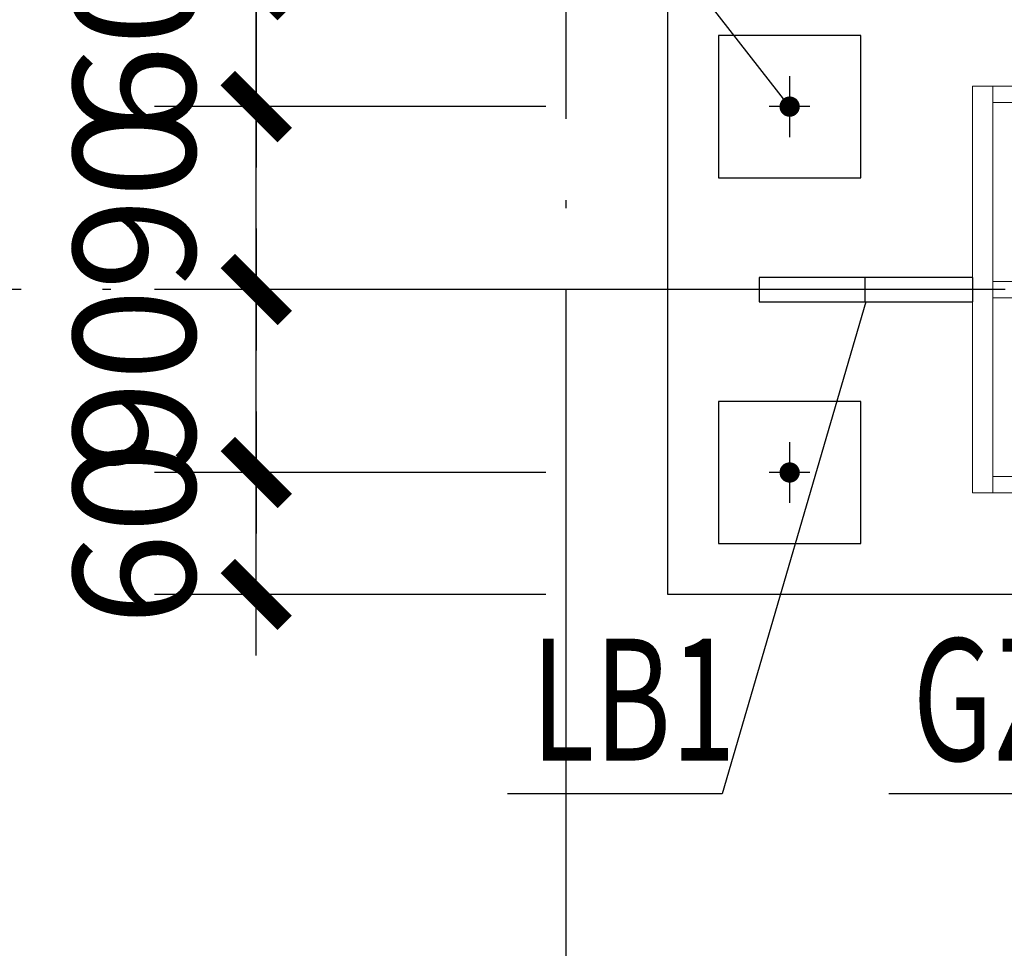
# Model space of a CAD drawing. Extents: x -1223809 to -273778, y -882326 to -116452.
# Drawn here: x -700671 to -698249, y -316894 to -314610 of the extents above; entities that cross this region are included whole.
import ezdxf

# ---------------------------------------------------------------- set-up
doc = ezdxf.new("R2010")
doc.units = 0
doc.header["$LTSCALE"] = 1000
doc.header["$MEASUREMENT"] = 0
doc.linetypes.add('DOTE', pattern=[2.42, 2, -0.2, 0.02, -0.2])
doc.layers.get('0').update_dxf_attribs({"linetype": 'CONTINUOUS'})
doc.layers.get('Defpoints').update_dxf_attribs({"color": 1, "linetype": 'CONTINUOUS'})
for name, color, linetype in [('AX', 1, 'DOTE'), ('GL', 2, 'CONTINUOUS'), ('字符标注', 253, 'CONTINUOUS'), ('柱_零件_实线', 3, 'CONTINUOUS'), ('螺栓组-普通_实线', 1, 'CONTINUOUS')]:
    doc.layers.add(name, color=color, linetype=linetype)
doc.layers.add('柱_主零件_实线', color=51, linetype='CONTINUOUS', lineweight=18)
doc.styles.add('DIM_FONT_T3', font='天和字符.shx', dxfattribs={"width": 0.65, "bigfont": '天和汉字.shx'})
doc.styles.get("Standard").update_dxf_attribs({"font": '天和字符', "bigfont": '天和汉字'})
doc.dimstyles.new('DIMN20$TCH&&20', dxfattribs={"dimtxt": 60, "dimasz": 0.2, "dimexe": 50, "dimexo": 60, "dimgap": 30, "dimtad": 1, "dimdec": 0, "dimdsep": 46, "dimtxsty": 'DIM_FONT_T3', "dimblk": '_DIMX', "dimblk1": '_DIMX', "dimblk2": '_DIMX', "dimcen": 2.5, "dimclrt": 7, "dimadec": 0, "dimazin": 0, "dimtfac": 1, "dimtdec": 0, "dimtix": 1, "dimtmove": 2, "dimatfit": 3, "dimldrblk": '_DIMX', "dimfxl": 0, "dimtolj": 1, "dimtzin": 0, "dimarcsym": 0})

# ---------------------------------------------------------------- blocks, each defined once
blk = doc.blocks.new('_DIMX')
blk.add_line((-150, 0), (150, 0))
at = {"const_width": 50}
blk.add_lwpolyline([(-70, -70), (70, 70)], dxfattribs=at)
blk = doc.blocks.new('*D620')
at = {"layer": 'Defpoints', "color": 0, "linetype": 'ByBlock', "transparency": 16777216}
for p in [(-152.39, 41), (50, 41), (50, -19)]:
    blk.add_point(p, dxfattribs=at)
at = {"layer": 'GL', "color": 0, "linetype": 'ByBlock', "lineweight": -2, "transparency": 16777216}
for p, q in [((-10, 41), (-202.39, 41)), ((-152.39, 41.2), (-152.39, 41.4)), ((-152.39, -19), (-152.39, 41)), ((-10, -19), (-202.39, -19)), ((-152.39, -19.2), (-152.39, -19.4))]:
    blk.add_line(p, q, dxfattribs=at)
at = {"layer": 'GL', "color": 0, "linetype": 'ByBlock', "lineweight": -2, "transparency": 16777216, "xscale": 0.2, "yscale": 0.2, "zscale": 0.2}
for p, rotation in [((-152.39, 41), 270), ((-152.39, -19), 90)]:
    blk.add_blockref('_DIMX', p, dxfattribs=dict(at, rotation=rotation))
at = {"layer": 'GL', "color": 7, "linetype": 'ByBlock', "transparency": 16777216, "insert": (-212.39, 11), "char_height": 60, "attachment_point": 5, "rotation": 90, "style": 'DIM_FONT_T3'}
blk.add_mtext('\\A1;60', dxfattribs=at)
blk = doc.blocks.new('*D621')
at = {"layer": 'Defpoints', "color": 0, "linetype": 'ByBlock', "transparency": 16777216}
for p in [(-152.39, 131), (50, 131), (50, 41)]:
    blk.add_point(p, dxfattribs=at)
at = {"layer": 'GL', "color": 0, "linetype": 'ByBlock', "lineweight": -2, "transparency": 16777216}
for p, q in [((-10, 131), (-202.39, 131)), ((-152.39, 131.2), (-152.39, 131.4)), ((-152.39, 41), (-152.39, 131)), ((-10, 41), (-202.39, 41)), ((-152.39, 40.8), (-152.39, 40.6))]:
    blk.add_line(p, q, dxfattribs=at)
at = {"layer": 'GL', "color": 0, "linetype": 'ByBlock', "lineweight": -2, "transparency": 16777216, "xscale": 0.2, "yscale": 0.2, "zscale": 0.2}
for p, rotation in [((-152.39, 131), 270), ((-152.39, 41), 90)]:
    blk.add_blockref('_DIMX', p, dxfattribs=dict(at, rotation=rotation))
at = {"layer": 'GL', "color": 7, "linetype": 'ByBlock', "transparency": 16777216, "insert": (-212.39, 86), "char_height": 60, "attachment_point": 5, "rotation": 90, "style": 'DIM_FONT_T3'}
blk.add_mtext('\\A1;90', dxfattribs=at)
blk = doc.blocks.new('*D622')
at = {"layer": 'Defpoints', "color": 0, "linetype": 'ByBlock', "transparency": 16777216}
for p in [(-152.39, 221), (50, 221), (50, 131)]:
    blk.add_point(p, dxfattribs=at)
at = {"layer": 'GL', "color": 0, "linetype": 'ByBlock', "lineweight": -2, "transparency": 16777216}
for p, q in [((-10, 221), (-202.39, 221)), ((-152.39, 221.2), (-152.39, 221.4)), ((-152.39, 131), (-152.39, 221)), ((-10, 131), (-202.39, 131)), ((-152.39, 130.8), (-152.39, 130.6))]:
    blk.add_line(p, q, dxfattribs=at)
at = {"layer": 'GL', "color": 0, "linetype": 'ByBlock', "lineweight": -2, "transparency": 16777216, "xscale": 0.2, "yscale": 0.2, "zscale": 0.2}
for p, rotation in [((-152.39, 221), 270), ((-152.39, 131), 90)]:
    blk.add_blockref('_DIMX', p, dxfattribs=dict(at, rotation=rotation))
at = {"layer": 'GL', "color": 7, "linetype": 'ByBlock', "transparency": 16777216, "insert": (-212.39, 176), "char_height": 60, "attachment_point": 5, "rotation": 90, "style": 'DIM_FONT_T3'}
blk.add_mtext('\\A1;90', dxfattribs=at)
blk = doc.blocks.new('*D623')
at = {"layer": 'Defpoints', "color": 0, "linetype": 'ByBlock', "transparency": 16777216}
for p in [(-152.39, 281), (50, 281), (50, 221)]:
    blk.add_point(p, dxfattribs=at)
at = {"layer": 'GL', "color": 0, "linetype": 'ByBlock', "lineweight": -2, "transparency": 16777216}
for p, q in [((-10, 281), (-202.39, 281)), ((-152.39, 281.2), (-152.39, 281.4)), ((-152.39, 221), (-152.39, 281)), ((-10, 221), (-202.39, 221)), ((-152.39, 220.8), (-152.39, 220.6))]:
    blk.add_line(p, q, dxfattribs=at)
at = {"layer": 'GL', "color": 0, "linetype": 'ByBlock', "lineweight": -2, "transparency": 16777216, "xscale": 0.2, "yscale": 0.2, "zscale": 0.2}
for p, rotation in [((-152.39, 281), 270), ((-152.39, 221), 90)]:
    blk.add_blockref('_DIMX', p, dxfattribs=dict(at, rotation=rotation))
at = {"layer": 'GL', "color": 7, "linetype": 'ByBlock', "transparency": 16777216, "insert": (-212.39, 251), "char_height": 60, "attachment_point": 5, "rotation": 90, "style": 'DIM_FONT_T3'}
blk.add_mtext('\\A1;60', dxfattribs=at)
blk = doc.blocks.new('*D628')
at = {"layer": 'Defpoints', "color": 0, "linetype": 'ByBlock', "transparency": 16777216}
for p in [(-152.39, 41), (50, 41), (50, -19)]:
    blk.add_point(p, dxfattribs=at)
at = {"layer": 'GL', "color": 0, "linetype": 'ByBlock', "lineweight": -2, "transparency": 16777216}
for p, q in [((-10, 41), (-202.39, 41)), ((-152.39, 41.2), (-152.39, 41.4)), ((-152.39, -19), (-152.39, 41)), ((-10, -19), (-202.39, -19)), ((-152.39, -19.2), (-152.39, -19.4))]:
    blk.add_line(p, q, dxfattribs=at)
at = {"layer": 'GL', "color": 0, "linetype": 'ByBlock', "lineweight": -2, "transparency": 16777216, "xscale": 0.2, "yscale": 0.2, "zscale": 0.2}
for p, rotation in [((-152.39, 41), 270), ((-152.39, -19), 90)]:
    blk.add_blockref('_DIMX', p, dxfattribs=dict(at, rotation=rotation))
at = {"layer": 'GL', "color": 7, "linetype": 'ByBlock', "transparency": 16777216, "insert": (-212.39, 11), "char_height": 60, "attachment_point": 5, "rotation": 90, "style": 'DIM_FONT_T3'}
blk.add_mtext('\\A1;60', dxfattribs=at)
blk = doc.blocks.new('*D629')
at = {"layer": 'Defpoints', "color": 0, "linetype": 'ByBlock', "transparency": 16777216}
for p in [(-152.39, 131), (50, 131), (50, 41)]:
    blk.add_point(p, dxfattribs=at)
at = {"layer": 'GL', "color": 0, "linetype": 'ByBlock', "lineweight": -2, "transparency": 16777216}
for p, q in [((-10, 131), (-202.39, 131)), ((-152.39, 131.2), (-152.39, 131.4)), ((-152.39, 41), (-152.39, 131)), ((-10, 41), (-202.39, 41)), ((-152.39, 40.8), (-152.39, 40.6))]:
    blk.add_line(p, q, dxfattribs=at)
at = {"layer": 'GL', "color": 0, "linetype": 'ByBlock', "lineweight": -2, "transparency": 16777216, "xscale": 0.2, "yscale": 0.2, "zscale": 0.2}
for p, rotation in [((-152.39, 131), 270), ((-152.39, 41), 90)]:
    blk.add_blockref('_DIMX', p, dxfattribs=dict(at, rotation=rotation))
at = {"layer": 'GL', "color": 7, "linetype": 'ByBlock', "transparency": 16777216, "insert": (-212.39, 86), "char_height": 60, "attachment_point": 5, "rotation": 90, "style": 'DIM_FONT_T3'}
blk.add_mtext('\\A1;90', dxfattribs=at)
blk = doc.blocks.new('*D630')
at = {"layer": 'Defpoints', "color": 0, "linetype": 'ByBlock', "transparency": 16777216}
for p in [(-152.39, 221), (50, 221), (50, 131)]:
    blk.add_point(p, dxfattribs=at)
at = {"layer": 'GL', "color": 0, "linetype": 'ByBlock', "lineweight": -2, "transparency": 16777216}
for p, q in [((-10, 221), (-202.39, 221)), ((-152.39, 221.2), (-152.39, 221.4)), ((-152.39, 131), (-152.39, 221)), ((-10, 131), (-202.39, 131)), ((-152.39, 130.8), (-152.39, 130.6))]:
    blk.add_line(p, q, dxfattribs=at)
at = {"layer": 'GL', "color": 0, "linetype": 'ByBlock', "lineweight": -2, "transparency": 16777216, "xscale": 0.2, "yscale": 0.2, "zscale": 0.2}
for p, rotation in [((-152.39, 221), 270), ((-152.39, 131), 90)]:
    blk.add_blockref('_DIMX', p, dxfattribs=dict(at, rotation=rotation))
at = {"layer": 'GL', "color": 7, "linetype": 'ByBlock', "transparency": 16777216, "insert": (-212.39, 176), "char_height": 60, "attachment_point": 5, "rotation": 90, "style": 'DIM_FONT_T3'}
blk.add_mtext('\\A1;90', dxfattribs=at)
blk = doc.blocks.new('*D631')
at = {"layer": 'Defpoints', "color": 0, "linetype": 'ByBlock', "transparency": 16777216}
for p in [(-152.39, 281), (50, 281), (50, 221)]:
    blk.add_point(p, dxfattribs=at)
at = {"layer": 'GL', "color": 0, "linetype": 'ByBlock', "lineweight": -2, "transparency": 16777216}
for p, q in [((-10, 281), (-202.39, 281)), ((-152.39, 281.2), (-152.39, 281.4)), ((-152.39, 221), (-152.39, 281)), ((-10, 221), (-202.39, 221)), ((-152.39, 220.8), (-152.39, 220.6))]:
    blk.add_line(p, q, dxfattribs=at)
at = {"layer": 'GL', "color": 0, "linetype": 'ByBlock', "lineweight": -2, "transparency": 16777216, "xscale": 0.2, "yscale": 0.2, "zscale": 0.2}
for p, rotation in [((-152.39, 281), 270), ((-152.39, 221), 90)]:
    blk.add_blockref('_DIMX', p, dxfattribs=dict(at, rotation=rotation))
at = {"layer": 'GL', "color": 7, "linetype": 'ByBlock', "transparency": 16777216, "insert": (-212.39, 251), "char_height": 60, "attachment_point": 5, "rotation": 90, "style": 'DIM_FONT_T3'}
blk.add_mtext('\\A1;60', dxfattribs=at)
blk = doc.blocks.new('*D636')
at = {"layer": 'Defpoints', "color": 0, "linetype": 'ByBlock', "transparency": 16777216}
for p in [(-152.39, 41), (50, 41), (50, -19)]:
    blk.add_point(p, dxfattribs=at)
at = {"layer": 'GL', "color": 0, "linetype": 'ByBlock', "lineweight": -2, "transparency": 16777216}
for p, q in [((-10, 41), (-202.39, 41)), ((-152.39, 41.2), (-152.39, 41.4)), ((-152.39, -19), (-152.39, 41)), ((-10, -19), (-202.39, -19)), ((-152.39, -19.2), (-152.39, -19.4))]:
    blk.add_line(p, q, dxfattribs=at)
at = {"layer": 'GL', "color": 0, "linetype": 'ByBlock', "lineweight": -2, "transparency": 16777216, "xscale": 0.2, "yscale": 0.2, "zscale": 0.2}
for p, rotation in [((-152.39, 41), 270), ((-152.39, -19), 90)]:
    blk.add_blockref('_DIMX', p, dxfattribs=dict(at, rotation=rotation))
at = {"layer": 'GL', "color": 7, "linetype": 'ByBlock', "transparency": 16777216, "insert": (-212.39, 11), "char_height": 60, "attachment_point": 5, "rotation": 90, "style": 'DIM_FONT_T3'}
blk.add_mtext('\\A1;60', dxfattribs=at)
blk = doc.blocks.new('*D637')
at = {"layer": 'Defpoints', "color": 0, "linetype": 'ByBlock', "transparency": 16777216}
for p in [(-152.39, 131), (50, 131), (50, 41)]:
    blk.add_point(p, dxfattribs=at)
at = {"layer": 'GL', "color": 0, "linetype": 'ByBlock', "lineweight": -2, "transparency": 16777216}
for p, q in [((-10, 131), (-202.39, 131)), ((-152.39, 131.2), (-152.39, 131.4)), ((-152.39, 41), (-152.39, 131)), ((-10, 41), (-202.39, 41)), ((-152.39, 40.8), (-152.39, 40.6))]:
    blk.add_line(p, q, dxfattribs=at)
at = {"layer": 'GL', "color": 0, "linetype": 'ByBlock', "lineweight": -2, "transparency": 16777216, "xscale": 0.2, "yscale": 0.2, "zscale": 0.2}
for p, rotation in [((-152.39, 131), 270), ((-152.39, 41), 90)]:
    blk.add_blockref('_DIMX', p, dxfattribs=dict(at, rotation=rotation))
at = {"layer": 'GL', "color": 7, "linetype": 'ByBlock', "transparency": 16777216, "insert": (-212.39, 86), "char_height": 60, "attachment_point": 5, "rotation": 90, "style": 'DIM_FONT_T3'}
blk.add_mtext('\\A1;90', dxfattribs=at)
blk = doc.blocks.new('*D638')
at = {"layer": 'Defpoints', "color": 0, "linetype": 'ByBlock', "transparency": 16777216}
for p in [(-152.39, 221), (50, 221), (50, 131)]:
    blk.add_point(p, dxfattribs=at)
at = {"layer": 'GL', "color": 0, "linetype": 'ByBlock', "lineweight": -2, "transparency": 16777216}
for p, q in [((-10, 221), (-202.39, 221)), ((-152.39, 221.2), (-152.39, 221.4)), ((-152.39, 131), (-152.39, 221)), ((-10, 131), (-202.39, 131)), ((-152.39, 130.8), (-152.39, 130.6))]:
    blk.add_line(p, q, dxfattribs=at)
at = {"layer": 'GL', "color": 0, "linetype": 'ByBlock', "lineweight": -2, "transparency": 16777216, "xscale": 0.2, "yscale": 0.2, "zscale": 0.2}
for p, rotation in [((-152.39, 221), 270), ((-152.39, 131), 90)]:
    blk.add_blockref('_DIMX', p, dxfattribs=dict(at, rotation=rotation))
at = {"layer": 'GL', "color": 7, "linetype": 'ByBlock', "transparency": 16777216, "insert": (-212.39, 176), "char_height": 60, "attachment_point": 5, "rotation": 90, "style": 'DIM_FONT_T3'}
blk.add_mtext('\\A1;90', dxfattribs=at)
blk = doc.blocks.new('*D639')
at = {"layer": 'Defpoints', "color": 0, "linetype": 'ByBlock', "transparency": 16777216}
for p in [(-152.39, 281), (50, 281), (50, 221)]:
    blk.add_point(p, dxfattribs=at)
at = {"layer": 'GL', "color": 0, "linetype": 'ByBlock', "lineweight": -2, "transparency": 16777216}
for p, q in [((-10, 281), (-202.39, 281)), ((-152.39, 281.2), (-152.39, 281.4)), ((-152.39, 221), (-152.39, 281)), ((-10, 221), (-202.39, 221)), ((-152.39, 220.8), (-152.39, 220.6))]:
    blk.add_line(p, q, dxfattribs=at)
at = {"layer": 'GL', "color": 0, "linetype": 'ByBlock', "lineweight": -2, "transparency": 16777216, "xscale": 0.2, "yscale": 0.2, "zscale": 0.2}
for p, rotation in [((-152.39, 281), 270), ((-152.39, 221), 90)]:
    blk.add_blockref('_DIMX', p, dxfattribs=dict(at, rotation=rotation))
at = {"layer": 'GL', "color": 7, "linetype": 'ByBlock', "transparency": 16777216, "insert": (-212.39, 251), "char_height": 60, "attachment_point": 5, "rotation": 90, "style": 'DIM_FONT_T3'}
blk.add_mtext('\\A1;60', dxfattribs=at)
blk = doc.blocks.new('*D644')
at = {"layer": 'Defpoints', "color": 0, "linetype": 'ByBlock', "transparency": 16777216}
for p in [(-152.39, 41), (50, 41), (50, -19)]:
    blk.add_point(p, dxfattribs=at)
at = {"layer": 'GL', "color": 0, "linetype": 'ByBlock', "lineweight": -2, "transparency": 16777216}
for p, q in [((-10, 41), (-202.39, 41)), ((-152.39, 41.2), (-152.39, 41.4)), ((-152.39, -19), (-152.39, 41)), ((-10, -19), (-202.39, -19)), ((-152.39, -19.2), (-152.39, -19.4))]:
    blk.add_line(p, q, dxfattribs=at)
at = {"layer": 'GL', "color": 0, "linetype": 'ByBlock', "lineweight": -2, "transparency": 16777216, "xscale": 0.2, "yscale": 0.2, "zscale": 0.2}
for p, rotation in [((-152.39, 41), 270), ((-152.39, -19), 90)]:
    blk.add_blockref('_DIMX', p, dxfattribs=dict(at, rotation=rotation))
at = {"layer": 'GL', "color": 7, "linetype": 'ByBlock', "transparency": 16777216, "insert": (-212.39, 11), "char_height": 60, "attachment_point": 5, "rotation": 90, "style": 'DIM_FONT_T3'}
blk.add_mtext('\\A1;60', dxfattribs=at)
blk = doc.blocks.new('*D645')
at = {"layer": 'Defpoints', "color": 0, "linetype": 'ByBlock', "transparency": 16777216}
for p in [(-152.39, 131), (50, 131), (50, 41)]:
    blk.add_point(p, dxfattribs=at)
at = {"layer": 'GL', "color": 0, "linetype": 'ByBlock', "lineweight": -2, "transparency": 16777216}
for p, q in [((-10, 131), (-202.39, 131)), ((-152.39, 131.2), (-152.39, 131.4)), ((-152.39, 41), (-152.39, 131)), ((-10, 41), (-202.39, 41)), ((-152.39, 40.8), (-152.39, 40.6))]:
    blk.add_line(p, q, dxfattribs=at)
at = {"layer": 'GL', "color": 0, "linetype": 'ByBlock', "lineweight": -2, "transparency": 16777216, "xscale": 0.2, "yscale": 0.2, "zscale": 0.2}
for p, rotation in [((-152.39, 131), 270), ((-152.39, 41), 90)]:
    blk.add_blockref('_DIMX', p, dxfattribs=dict(at, rotation=rotation))
at = {"layer": 'GL', "color": 7, "linetype": 'ByBlock', "transparency": 16777216, "insert": (-212.39, 86), "char_height": 60, "attachment_point": 5, "rotation": 90, "style": 'DIM_FONT_T3'}
blk.add_mtext('\\A1;90', dxfattribs=at)
blk = doc.blocks.new('*D646')
at = {"layer": 'Defpoints', "color": 0, "linetype": 'ByBlock', "transparency": 16777216}
for p in [(-152.39, 221), (50, 221), (50, 131)]:
    blk.add_point(p, dxfattribs=at)
at = {"layer": 'GL', "color": 0, "linetype": 'ByBlock', "lineweight": -2, "transparency": 16777216}
for p, q in [((-10, 221), (-202.39, 221)), ((-152.39, 221.2), (-152.39, 221.4)), ((-152.39, 131), (-152.39, 221)), ((-10, 131), (-202.39, 131)), ((-152.39, 130.8), (-152.39, 130.6))]:
    blk.add_line(p, q, dxfattribs=at)
at = {"layer": 'GL', "color": 0, "linetype": 'ByBlock', "lineweight": -2, "transparency": 16777216, "xscale": 0.2, "yscale": 0.2, "zscale": 0.2}
for p, rotation in [((-152.39, 221), 270), ((-152.39, 131), 90)]:
    blk.add_blockref('_DIMX', p, dxfattribs=dict(at, rotation=rotation))
at = {"layer": 'GL', "color": 7, "linetype": 'ByBlock', "transparency": 16777216, "insert": (-212.39, 176), "char_height": 60, "attachment_point": 5, "rotation": 90, "style": 'DIM_FONT_T3'}
blk.add_mtext('\\A1;90', dxfattribs=at)
blk = doc.blocks.new('*D647')
at = {"layer": 'Defpoints', "color": 0, "linetype": 'ByBlock', "transparency": 16777216}
for p in [(-152.39, 281), (50, 281), (50, 221)]:
    blk.add_point(p, dxfattribs=at)
at = {"layer": 'GL', "color": 0, "linetype": 'ByBlock', "lineweight": -2, "transparency": 16777216}
for p, q in [((-10, 281), (-202.39, 281)), ((-152.39, 281.2), (-152.39, 281.4)), ((-152.39, 221), (-152.39, 281)), ((-10, 221), (-202.39, 221)), ((-152.39, 220.8), (-152.39, 220.6))]:
    blk.add_line(p, q, dxfattribs=at)
at = {"layer": 'GL', "color": 0, "linetype": 'ByBlock', "lineweight": -2, "transparency": 16777216, "xscale": 0.2, "yscale": 0.2, "zscale": 0.2}
for p, rotation in [((-152.39, 281), 270), ((-152.39, 221), 90)]:
    blk.add_blockref('_DIMX', p, dxfattribs=dict(at, rotation=rotation))
at = {"layer": 'GL', "color": 7, "linetype": 'ByBlock', "transparency": 16777216, "insert": (-212.39, 251), "char_height": 60, "attachment_point": 5, "rotation": 90, "style": 'DIM_FONT_T3'}
blk.add_mtext('\\A1;60', dxfattribs=at)
blk = doc.blocks.new('*D652')
at = {"layer": 'Defpoints', "color": 0, "linetype": 'ByBlock', "transparency": 16777216}
for p in [(-152.39, 41), (50, 41), (50, -19)]:
    blk.add_point(p, dxfattribs=at)
at = {"layer": 'GL', "color": 0, "linetype": 'ByBlock', "lineweight": -2, "transparency": 16777216}
for p, q in [((-10, 41), (-202.39, 41)), ((-152.39, 41.2), (-152.39, 41.4)), ((-152.39, -19), (-152.39, 41)), ((-10, -19), (-202.39, -19)), ((-152.39, -19.2), (-152.39, -19.4))]:
    blk.add_line(p, q, dxfattribs=at)
at = {"layer": 'GL', "color": 0, "linetype": 'ByBlock', "lineweight": -2, "transparency": 16777216, "xscale": 0.2, "yscale": 0.2, "zscale": 0.2}
for p, rotation in [((-152.39, 41), 270), ((-152.39, -19), 90)]:
    blk.add_blockref('_DIMX', p, dxfattribs=dict(at, rotation=rotation))
at = {"layer": 'GL', "color": 7, "linetype": 'ByBlock', "transparency": 16777216, "insert": (-212.39, 11), "char_height": 60, "attachment_point": 5, "rotation": 90, "style": 'DIM_FONT_T3'}
blk.add_mtext('\\A1;60', dxfattribs=at)
blk = doc.blocks.new('*D653')
at = {"layer": 'Defpoints', "color": 0, "linetype": 'ByBlock', "transparency": 16777216}
for p in [(-152.39, 131), (50, 131), (50, 41)]:
    blk.add_point(p, dxfattribs=at)
at = {"layer": 'GL', "color": 0, "linetype": 'ByBlock', "lineweight": -2, "transparency": 16777216}
for p, q in [((-10, 131), (-202.39, 131)), ((-152.39, 131.2), (-152.39, 131.4)), ((-152.39, 41), (-152.39, 131)), ((-10, 41), (-202.39, 41)), ((-152.39, 40.8), (-152.39, 40.6))]:
    blk.add_line(p, q, dxfattribs=at)
at = {"layer": 'GL', "color": 0, "linetype": 'ByBlock', "lineweight": -2, "transparency": 16777216, "xscale": 0.2, "yscale": 0.2, "zscale": 0.2}
for p, rotation in [((-152.39, 131), 270), ((-152.39, 41), 90)]:
    blk.add_blockref('_DIMX', p, dxfattribs=dict(at, rotation=rotation))
at = {"layer": 'GL', "color": 7, "linetype": 'ByBlock', "transparency": 16777216, "insert": (-212.39, 86), "char_height": 60, "attachment_point": 5, "rotation": 90, "style": 'DIM_FONT_T3'}
blk.add_mtext('\\A1;90', dxfattribs=at)
blk = doc.blocks.new('*D654')
at = {"layer": 'Defpoints', "color": 0, "linetype": 'ByBlock', "transparency": 16777216}
for p in [(-152.39, 221), (50, 221), (50, 131)]:
    blk.add_point(p, dxfattribs=at)
at = {"layer": 'GL', "color": 0, "linetype": 'ByBlock', "lineweight": -2, "transparency": 16777216}
for p, q in [((-10, 221), (-202.39, 221)), ((-152.39, 221.2), (-152.39, 221.4)), ((-152.39, 131), (-152.39, 221)), ((-10, 131), (-202.39, 131)), ((-152.39, 130.8), (-152.39, 130.6))]:
    blk.add_line(p, q, dxfattribs=at)
at = {"layer": 'GL', "color": 0, "linetype": 'ByBlock', "lineweight": -2, "transparency": 16777216, "xscale": 0.2, "yscale": 0.2, "zscale": 0.2}
for p, rotation in [((-152.39, 221), 270), ((-152.39, 131), 90)]:
    blk.add_blockref('_DIMX', p, dxfattribs=dict(at, rotation=rotation))
at = {"layer": 'GL', "color": 7, "linetype": 'ByBlock', "transparency": 16777216, "insert": (-212.39, 176), "char_height": 60, "attachment_point": 5, "rotation": 90, "style": 'DIM_FONT_T3'}
blk.add_mtext('\\A1;90', dxfattribs=at)
blk = doc.blocks.new('*D655')
at = {"layer": 'Defpoints', "color": 0, "linetype": 'ByBlock', "transparency": 16777216}
for p in [(-152.39, 281), (50, 281), (50, 221)]:
    blk.add_point(p, dxfattribs=at)
at = {"layer": 'GL', "color": 0, "linetype": 'ByBlock', "lineweight": -2, "transparency": 16777216}
for p, q in [((-10, 281), (-202.39, 281)), ((-152.39, 281.2), (-152.39, 281.4)), ((-152.39, 221), (-152.39, 281)), ((-10, 221), (-202.39, 221)), ((-152.39, 220.8), (-152.39, 220.6))]:
    blk.add_line(p, q, dxfattribs=at)
at = {"layer": 'GL', "color": 0, "linetype": 'ByBlock', "lineweight": -2, "transparency": 16777216, "xscale": 0.2, "yscale": 0.2, "zscale": 0.2}
for p, rotation in [((-152.39, 281), 270), ((-152.39, 221), 90)]:
    blk.add_blockref('_DIMX', p, dxfattribs=dict(at, rotation=rotation))
at = {"layer": 'GL', "color": 7, "linetype": 'ByBlock', "transparency": 16777216, "insert": (-212.39, 251), "char_height": 60, "attachment_point": 5, "rotation": 90, "style": 'DIM_FONT_T3'}
blk.add_mtext('\\A1;60', dxfattribs=at)
blk = doc.blocks.new('*D660')
at = {"layer": 'Defpoints', "color": 0, "linetype": 'ByBlock', "transparency": 16777216}
for p in [(-152.39, 41), (50, 41), (50, -19)]:
    blk.add_point(p, dxfattribs=at)
at = {"layer": 'GL', "color": 0, "linetype": 'ByBlock', "lineweight": -2, "transparency": 16777216}
for p, q in [((-10, 41), (-202.39, 41)), ((-152.39, 41.2), (-152.39, 41.4)), ((-152.39, -19), (-152.39, 41)), ((-10, -19), (-202.39, -19)), ((-152.39, -19.2), (-152.39, -19.4))]:
    blk.add_line(p, q, dxfattribs=at)
at = {"layer": 'GL', "color": 0, "linetype": 'ByBlock', "lineweight": -2, "transparency": 16777216, "xscale": 0.2, "yscale": 0.2, "zscale": 0.2}
for p, rotation in [((-152.39, 41), 270), ((-152.39, -19), 90)]:
    blk.add_blockref('_DIMX', p, dxfattribs=dict(at, rotation=rotation))
at = {"layer": 'GL', "color": 7, "linetype": 'ByBlock', "transparency": 16777216, "insert": (-212.39, 11), "char_height": 60, "attachment_point": 5, "rotation": 90, "style": 'DIM_FONT_T3'}
blk.add_mtext('\\A1;60', dxfattribs=at)
blk = doc.blocks.new('*D661')
at = {"layer": 'Defpoints', "color": 0, "linetype": 'ByBlock', "transparency": 16777216}
for p in [(-152.39, 131), (50, 131), (50, 41)]:
    blk.add_point(p, dxfattribs=at)
at = {"layer": 'GL', "color": 0, "linetype": 'ByBlock', "lineweight": -2, "transparency": 16777216}
for p, q in [((-10, 131), (-202.39, 131)), ((-152.39, 131.2), (-152.39, 131.4)), ((-152.39, 41), (-152.39, 131)), ((-10, 41), (-202.39, 41)), ((-152.39, 40.8), (-152.39, 40.6))]:
    blk.add_line(p, q, dxfattribs=at)
at = {"layer": 'GL', "color": 0, "linetype": 'ByBlock', "lineweight": -2, "transparency": 16777216, "xscale": 0.2, "yscale": 0.2, "zscale": 0.2}
for p, rotation in [((-152.39, 131), 270), ((-152.39, 41), 90)]:
    blk.add_blockref('_DIMX', p, dxfattribs=dict(at, rotation=rotation))
at = {"layer": 'GL', "color": 7, "linetype": 'ByBlock', "transparency": 16777216, "insert": (-212.39, 86), "char_height": 60, "attachment_point": 5, "rotation": 90, "style": 'DIM_FONT_T3'}
blk.add_mtext('\\A1;90', dxfattribs=at)
blk = doc.blocks.new('*D662')
at = {"layer": 'Defpoints', "color": 0, "linetype": 'ByBlock', "transparency": 16777216}
for p in [(-152.39, 221), (50, 221), (50, 131)]:
    blk.add_point(p, dxfattribs=at)
at = {"layer": 'GL', "color": 0, "linetype": 'ByBlock', "lineweight": -2, "transparency": 16777216}
for p, q in [((-10, 221), (-202.39, 221)), ((-152.39, 221.2), (-152.39, 221.4)), ((-152.39, 131), (-152.39, 221)), ((-10, 131), (-202.39, 131)), ((-152.39, 130.8), (-152.39, 130.6))]:
    blk.add_line(p, q, dxfattribs=at)
at = {"layer": 'GL', "color": 0, "linetype": 'ByBlock', "lineweight": -2, "transparency": 16777216, "xscale": 0.2, "yscale": 0.2, "zscale": 0.2}
for p, rotation in [((-152.39, 221), 270), ((-152.39, 131), 90)]:
    blk.add_blockref('_DIMX', p, dxfattribs=dict(at, rotation=rotation))
at = {"layer": 'GL', "color": 7, "linetype": 'ByBlock', "transparency": 16777216, "insert": (-212.39, 176), "char_height": 60, "attachment_point": 5, "rotation": 90, "style": 'DIM_FONT_T3'}
blk.add_mtext('\\A1;90', dxfattribs=at)
blk = doc.blocks.new('*D663')
at = {"layer": 'Defpoints', "color": 0, "linetype": 'ByBlock', "transparency": 16777216}
for p in [(-152.39, 281), (50, 281), (50, 221)]:
    blk.add_point(p, dxfattribs=at)
at = {"layer": 'GL', "color": 0, "linetype": 'ByBlock', "lineweight": -2, "transparency": 16777216}
for p, q in [((-10, 281), (-202.39, 281)), ((-152.39, 281.2), (-152.39, 281.4)), ((-152.39, 221), (-152.39, 281)), ((-10, 221), (-202.39, 221)), ((-152.39, 220.8), (-152.39, 220.6))]:
    blk.add_line(p, q, dxfattribs=at)
at = {"layer": 'GL', "color": 0, "linetype": 'ByBlock', "lineweight": -2, "transparency": 16777216, "xscale": 0.2, "yscale": 0.2, "zscale": 0.2}
for p, rotation in [((-152.39, 281), 270), ((-152.39, 221), 90)]:
    blk.add_blockref('_DIMX', p, dxfattribs=dict(at, rotation=rotation))
at = {"layer": 'GL', "color": 7, "linetype": 'ByBlock', "transparency": 16777216, "insert": (-212.39, 251), "char_height": 60, "attachment_point": 5, "rotation": 90, "style": 'DIM_FONT_T3'}
blk.add_mtext('\\A1;60', dxfattribs=at)
blk = doc.blocks.new('*D668')
at = {"layer": 'Defpoints', "color": 0, "linetype": 'ByBlock', "transparency": 16777216}
for p in [(-152.39, 41), (50, 41), (50, -19)]:
    blk.add_point(p, dxfattribs=at)
at = {"layer": 'GL', "color": 0, "linetype": 'ByBlock', "lineweight": -2, "transparency": 16777216}
for p, q in [((-10, 41), (-202.39, 41)), ((-152.39, 41.2), (-152.39, 41.4)), ((-152.39, -19), (-152.39, 41)), ((-10, -19), (-202.39, -19)), ((-152.39, -19.2), (-152.39, -19.4))]:
    blk.add_line(p, q, dxfattribs=at)
at = {"layer": 'GL', "color": 0, "linetype": 'ByBlock', "lineweight": -2, "transparency": 16777216, "xscale": 0.2, "yscale": 0.2, "zscale": 0.2}
for p, rotation in [((-152.39, 41), 270), ((-152.39, -19), 90)]:
    blk.add_blockref('_DIMX', p, dxfattribs=dict(at, rotation=rotation))
at = {"layer": 'GL', "color": 7, "linetype": 'ByBlock', "transparency": 16777216, "insert": (-212.39, 11), "char_height": 60, "attachment_point": 5, "rotation": 90, "style": 'DIM_FONT_T3'}
blk.add_mtext('\\A1;60', dxfattribs=at)
blk = doc.blocks.new('*D669')
at = {"layer": 'Defpoints', "color": 0, "linetype": 'ByBlock', "transparency": 16777216}
for p in [(-152.39, 131), (50, 131), (50, 41)]:
    blk.add_point(p, dxfattribs=at)
at = {"layer": 'GL', "color": 0, "linetype": 'ByBlock', "lineweight": -2, "transparency": 16777216}
for p, q in [((-10, 131), (-202.39, 131)), ((-152.39, 131.2), (-152.39, 131.4)), ((-152.39, 41), (-152.39, 131)), ((-10, 41), (-202.39, 41)), ((-152.39, 40.8), (-152.39, 40.6))]:
    blk.add_line(p, q, dxfattribs=at)
at = {"layer": 'GL', "color": 0, "linetype": 'ByBlock', "lineweight": -2, "transparency": 16777216, "xscale": 0.2, "yscale": 0.2, "zscale": 0.2}
for p, rotation in [((-152.39, 131), 270), ((-152.39, 41), 90)]:
    blk.add_blockref('_DIMX', p, dxfattribs=dict(at, rotation=rotation))
at = {"layer": 'GL', "color": 7, "linetype": 'ByBlock', "transparency": 16777216, "insert": (-212.39, 86), "char_height": 60, "attachment_point": 5, "rotation": 90, "style": 'DIM_FONT_T3'}
blk.add_mtext('\\A1;90', dxfattribs=at)
blk = doc.blocks.new('*D670')
at = {"layer": 'Defpoints', "color": 0, "linetype": 'ByBlock', "transparency": 16777216}
for p in [(-152.39, 221), (50, 221), (50, 131)]:
    blk.add_point(p, dxfattribs=at)
at = {"layer": 'GL', "color": 0, "linetype": 'ByBlock', "lineweight": -2, "transparency": 16777216}
for p, q in [((-10, 221), (-202.39, 221)), ((-152.39, 221.2), (-152.39, 221.4)), ((-152.39, 131), (-152.39, 221)), ((-10, 131), (-202.39, 131)), ((-152.39, 130.8), (-152.39, 130.6))]:
    blk.add_line(p, q, dxfattribs=at)
at = {"layer": 'GL', "color": 0, "linetype": 'ByBlock', "lineweight": -2, "transparency": 16777216, "xscale": 0.2, "yscale": 0.2, "zscale": 0.2}
for p, rotation in [((-152.39, 221), 270), ((-152.39, 131), 90)]:
    blk.add_blockref('_DIMX', p, dxfattribs=dict(at, rotation=rotation))
at = {"layer": 'GL', "color": 7, "linetype": 'ByBlock', "transparency": 16777216, "insert": (-212.39, 176), "char_height": 60, "attachment_point": 5, "rotation": 90, "style": 'DIM_FONT_T3'}
blk.add_mtext('\\A1;90', dxfattribs=at)
blk = doc.blocks.new('*D671')
at = {"layer": 'Defpoints', "color": 0, "linetype": 'ByBlock', "transparency": 16777216}
for p in [(-152.39, 281), (50, 281), (50, 221)]:
    blk.add_point(p, dxfattribs=at)
at = {"layer": 'GL', "color": 0, "linetype": 'ByBlock', "lineweight": -2, "transparency": 16777216}
for p, q in [((-10, 281), (-202.39, 281)), ((-152.39, 281.2), (-152.39, 281.4)), ((-152.39, 221), (-152.39, 281)), ((-10, 221), (-202.39, 221)), ((-152.39, 220.8), (-152.39, 220.6))]:
    blk.add_line(p, q, dxfattribs=at)
at = {"layer": 'GL', "color": 0, "linetype": 'ByBlock', "lineweight": -2, "transparency": 16777216, "xscale": 0.2, "yscale": 0.2, "zscale": 0.2}
for p, rotation in [((-152.39, 281), 270), ((-152.39, 221), 90)]:
    blk.add_blockref('_DIMX', p, dxfattribs=dict(at, rotation=rotation))
at = {"layer": 'GL', "color": 7, "linetype": 'ByBlock', "transparency": 16777216, "insert": (-212.39, 251), "char_height": 60, "attachment_point": 5, "rotation": 90, "style": 'DIM_FONT_T3'}
blk.add_mtext('\\A1;60', dxfattribs=at)
blk = doc.blocks.new('*D676')
at = {"layer": 'Defpoints', "color": 0, "linetype": 'ByBlock', "transparency": 16777216}
for p in [(-152.39, 41), (50, 41), (50, -19)]:
    blk.add_point(p, dxfattribs=at)
at = {"layer": 'GL', "color": 0, "linetype": 'ByBlock', "lineweight": -2, "transparency": 16777216}
for p, q in [((-10, 41), (-202.39, 41)), ((-152.39, 41.2), (-152.39, 41.4)), ((-152.39, -19), (-152.39, 41)), ((-10, -19), (-202.39, -19)), ((-152.39, -19.2), (-152.39, -19.4))]:
    blk.add_line(p, q, dxfattribs=at)
at = {"layer": 'GL', "color": 0, "linetype": 'ByBlock', "lineweight": -2, "transparency": 16777216, "xscale": 0.2, "yscale": 0.2, "zscale": 0.2}
for p, rotation in [((-152.39, 41), 270), ((-152.39, -19), 90)]:
    blk.add_blockref('_DIMX', p, dxfattribs=dict(at, rotation=rotation))
at = {"layer": 'GL', "color": 7, "linetype": 'ByBlock', "transparency": 16777216, "insert": (-212.39, 11), "char_height": 60, "attachment_point": 5, "rotation": 90, "style": 'DIM_FONT_T3'}
blk.add_mtext('\\A1;60', dxfattribs=at)
blk = doc.blocks.new('*D677')
at = {"layer": 'Defpoints', "color": 0, "linetype": 'ByBlock', "transparency": 16777216}
for p in [(-152.39, 131), (50, 131), (50, 41)]:
    blk.add_point(p, dxfattribs=at)
at = {"layer": 'GL', "color": 0, "linetype": 'ByBlock', "lineweight": -2, "transparency": 16777216}
for p, q in [((-10, 131), (-202.39, 131)), ((-152.39, 131.2), (-152.39, 131.4)), ((-152.39, 41), (-152.39, 131)), ((-10, 41), (-202.39, 41)), ((-152.39, 40.8), (-152.39, 40.6))]:
    blk.add_line(p, q, dxfattribs=at)
at = {"layer": 'GL', "color": 0, "linetype": 'ByBlock', "lineweight": -2, "transparency": 16777216, "xscale": 0.2, "yscale": 0.2, "zscale": 0.2}
for p, rotation in [((-152.39, 131), 270), ((-152.39, 41), 90)]:
    blk.add_blockref('_DIMX', p, dxfattribs=dict(at, rotation=rotation))
at = {"layer": 'GL', "color": 7, "linetype": 'ByBlock', "transparency": 16777216, "insert": (-212.39, 86), "char_height": 60, "attachment_point": 5, "rotation": 90, "style": 'DIM_FONT_T3'}
blk.add_mtext('\\A1;90', dxfattribs=at)
blk = doc.blocks.new('*D678')
at = {"layer": 'Defpoints', "color": 0, "linetype": 'ByBlock', "transparency": 16777216}
for p in [(-152.39, 221), (50, 221), (50, 131)]:
    blk.add_point(p, dxfattribs=at)
at = {"layer": 'GL', "color": 0, "linetype": 'ByBlock', "lineweight": -2, "transparency": 16777216}
for p, q in [((-10, 221), (-202.39, 221)), ((-152.39, 221.2), (-152.39, 221.4)), ((-152.39, 131), (-152.39, 221)), ((-10, 131), (-202.39, 131)), ((-152.39, 130.8), (-152.39, 130.6))]:
    blk.add_line(p, q, dxfattribs=at)
at = {"layer": 'GL', "color": 0, "linetype": 'ByBlock', "lineweight": -2, "transparency": 16777216, "xscale": 0.2, "yscale": 0.2, "zscale": 0.2}
for p, rotation in [((-152.39, 221), 270), ((-152.39, 131), 90)]:
    blk.add_blockref('_DIMX', p, dxfattribs=dict(at, rotation=rotation))
at = {"layer": 'GL', "color": 7, "linetype": 'ByBlock', "transparency": 16777216, "insert": (-212.39, 176), "char_height": 60, "attachment_point": 5, "rotation": 90, "style": 'DIM_FONT_T3'}
blk.add_mtext('\\A1;90', dxfattribs=at)
blk = doc.blocks.new('*D679')
at = {"layer": 'Defpoints', "color": 0, "linetype": 'ByBlock', "transparency": 16777216}
for p in [(-152.39, 281), (50, 281), (50, 221)]:
    blk.add_point(p, dxfattribs=at)
at = {"layer": 'GL', "color": 0, "linetype": 'ByBlock', "lineweight": -2, "transparency": 16777216}
for p, q in [((-10, 281), (-202.39, 281)), ((-152.39, 281.2), (-152.39, 281.4)), ((-152.39, 221), (-152.39, 281)), ((-10, 221), (-202.39, 221)), ((-152.39, 220.8), (-152.39, 220.6))]:
    blk.add_line(p, q, dxfattribs=at)
at = {"layer": 'GL', "color": 0, "linetype": 'ByBlock', "lineweight": -2, "transparency": 16777216, "xscale": 0.2, "yscale": 0.2, "zscale": 0.2}
for p, rotation in [((-152.39, 281), 270), ((-152.39, 221), 90)]:
    blk.add_blockref('_DIMX', p, dxfattribs=dict(at, rotation=rotation))
at = {"layer": 'GL', "color": 7, "linetype": 'ByBlock', "transparency": 16777216, "insert": (-212.39, 251), "char_height": 60, "attachment_point": 5, "rotation": 90, "style": 'DIM_FONT_T3'}
blk.add_mtext('\\A1;60', dxfattribs=at)
blk = doc.blocks.new('*D1934')
at = {"layer": 'Defpoints', "color": 0, "linetype": 'ByBlock', "transparency": 16777216}
for p in [(-152.39, 41), (50, 41), (50, -19)]:
    blk.add_point(p, dxfattribs=at)
at = {"layer": 'GL', "color": 0, "linetype": 'ByBlock', "lineweight": -2, "transparency": 16777216}
for p, q in [((-10, 41), (-202.39, 41)), ((-152.39, 41.2), (-152.39, 41.4)), ((-152.39, -19), (-152.39, 41)), ((-10, -19), (-202.39, -19)), ((-152.39, -19.2), (-152.39, -19.4))]:
    blk.add_line(p, q, dxfattribs=at)
at = {"layer": 'GL', "color": 0, "linetype": 'ByBlock', "lineweight": -2, "transparency": 16777216, "xscale": 0.2, "yscale": 0.2, "zscale": 0.2}
for p, rotation in [((-152.39, 41), 270), ((-152.39, -19), 90)]:
    blk.add_blockref('_DIMX', p, dxfattribs=dict(at, rotation=rotation))
at = {"layer": 'GL', "color": 7, "linetype": 'ByBlock', "transparency": 16777216, "insert": (-212.39, 11), "char_height": 60, "attachment_point": 5, "rotation": 90, "style": 'DIM_FONT_T3'}
blk.add_mtext('\\A1;60', dxfattribs=at)
blk = doc.blocks.new('*D1935')
at = {"layer": 'Defpoints', "color": 0, "linetype": 'ByBlock', "transparency": 16777216}
for p in [(-152.39, 131), (50, 131), (50, 41)]:
    blk.add_point(p, dxfattribs=at)
at = {"layer": 'GL', "color": 0, "linetype": 'ByBlock', "lineweight": -2, "transparency": 16777216}
for p, q in [((-10, 131), (-202.39, 131)), ((-152.39, 131.2), (-152.39, 131.4)), ((-152.39, 41), (-152.39, 131)), ((-10, 41), (-202.39, 41)), ((-152.39, 40.8), (-152.39, 40.6))]:
    blk.add_line(p, q, dxfattribs=at)
at = {"layer": 'GL', "color": 0, "linetype": 'ByBlock', "lineweight": -2, "transparency": 16777216, "xscale": 0.2, "yscale": 0.2, "zscale": 0.2}
for p, rotation in [((-152.39, 131), 270), ((-152.39, 41), 90)]:
    blk.add_blockref('_DIMX', p, dxfattribs=dict(at, rotation=rotation))
at = {"layer": 'GL', "color": 7, "linetype": 'ByBlock', "transparency": 16777216, "insert": (-212.39, 86), "char_height": 60, "attachment_point": 5, "rotation": 90, "style": 'DIM_FONT_T3'}
blk.add_mtext('\\A1;90', dxfattribs=at)
blk = doc.blocks.new('*D1936')
at = {"layer": 'Defpoints', "color": 0, "linetype": 'ByBlock', "transparency": 16777216}
for p in [(-152.39, 221), (50, 221), (50, 131)]:
    blk.add_point(p, dxfattribs=at)
at = {"layer": 'GL', "color": 0, "linetype": 'ByBlock', "lineweight": -2, "transparency": 16777216}
for p, q in [((-10, 221), (-202.39, 221)), ((-152.39, 221.2), (-152.39, 221.4)), ((-152.39, 131), (-152.39, 221)), ((-10, 131), (-202.39, 131)), ((-152.39, 130.8), (-152.39, 130.6))]:
    blk.add_line(p, q, dxfattribs=at)
at = {"layer": 'GL', "color": 0, "linetype": 'ByBlock', "lineweight": -2, "transparency": 16777216, "xscale": 0.2, "yscale": 0.2, "zscale": 0.2}
for p, rotation in [((-152.39, 221), 270), ((-152.39, 131), 90)]:
    blk.add_blockref('_DIMX', p, dxfattribs=dict(at, rotation=rotation))
at = {"layer": 'GL', "color": 7, "linetype": 'ByBlock', "transparency": 16777216, "insert": (-212.39, 176), "char_height": 60, "attachment_point": 5, "rotation": 90, "style": 'DIM_FONT_T3'}
blk.add_mtext('\\A1;90', dxfattribs=at)
blk = doc.blocks.new('*D1937')
at = {"layer": 'Defpoints', "color": 0, "linetype": 'ByBlock', "transparency": 16777216}
for p in [(-152.39, 281), (50, 281), (50, 221)]:
    blk.add_point(p, dxfattribs=at)
at = {"layer": 'GL', "color": 0, "linetype": 'ByBlock', "lineweight": -2, "transparency": 16777216}
for p, q in [((-10, 281), (-202.39, 281)), ((-152.39, 281.2), (-152.39, 281.4)), ((-152.39, 221), (-152.39, 281)), ((-10, 221), (-202.39, 221)), ((-152.39, 220.8), (-152.39, 220.6))]:
    blk.add_line(p, q, dxfattribs=at)
at = {"layer": 'GL', "color": 0, "linetype": 'ByBlock', "lineweight": -2, "transparency": 16777216, "xscale": 0.2, "yscale": 0.2, "zscale": 0.2}
for p, rotation in [((-152.39, 281), 270), ((-152.39, 221), 90)]:
    blk.add_blockref('_DIMX', p, dxfattribs=dict(at, rotation=rotation))
at = {"layer": 'GL', "color": 7, "linetype": 'ByBlock', "transparency": 16777216, "insert": (-212.39, 251), "char_height": 60, "attachment_point": 5, "rotation": 90, "style": 'DIM_FONT_T3'}
blk.add_mtext('\\A1;60', dxfattribs=at)
blk = doc.blocks.new('MB-1')
at = {"layer": '字符标注'}
for points in [[(110, 221), (5.42, 355.09), (-156.45, 355.09)], [(147.5, 125), (76.78, -117.06), (-28.78, -117.06)], [(341.86, 125), (271.13, -117.06), (158.85, -117.06)]]:
    blk.add_lwpolyline(points, dxfattribs=at)
at = {"layer": '柱_主零件_实线'}
for p, q in [((200, 31), (200, 231)), ((210, 231), (200, 231)), ((210, 231), (210, 31)), ((210, 231), (390, 231)), ((390, 223), (210, 223)), ((210, 135), (390, 135)), ((390, 127), (210, 127)), ((210, 39), (390, 39)), ((210, 31), (200, 31)), ((390, 31), (210, 31))]:
    blk.add_line(p, q, dxfattribs=at)
at = {"layer": '柱_零件_实线'}
for p, q in [((50, -19), (50, 281)), ((75, 256), (75, 186)), ((145, 256), (75, 256)), ((145, 186), (145, 256)), ((75, 186), (145, 186)), ((95, 137), (95, 125)), ((200, 137), (95, 137)), ((147, 137), (147, 125)), ((200, 137), (200, 125)), ((95, 125), (200, 125)), ((75, 76), (75, 6)), ((145, 76), (75, 76)), ((145, 6), (145, 76)), ((75, 6), (145, 6)), ((550, -19), (50, -19))]:
    blk.add_line(p, q, dxfattribs=at)
at = {"layer": '螺栓组-普通_实线', "color": 253}
for p, q in [((110, 236), (110, 206)), ((120, 221), (100, 221)), ((110, 56), (110, 26)), ((120, 41), (100, 41))]:
    blk.add_line(p, q, dxfattribs=at)
at = {"layer": '螺栓组-普通_实线', "const_width": 5}
for points in [[(112.5, 221, 1), (107.5, 221, 1), (112.5, 221, 1)], [(112.5, 41, 1), (107.5, 41, 1), (112.5, 41, 1)]]:
    blk.add_lwpolyline(points, format="xyb", dxfattribs=at)
at = {"layer": '字符标注', "color": 4, "width": 0.7}
for s, p in [('LB1', (-17.1, -100.72)), ('GZ1', (170.53, -100.72))]:
    blk.add_text(s, height=60, dxfattribs=at).set_placement(p)
at = {"layer": 'GL', "color": 0, "linetype": 'ByBlock'}
for p1, p2, picture, middle in [((50, 221), (50, 281), '*D623', (-212.39, 251)), ((50, 221), (50, 281), '*D631', (-212.39, 251)), ((50, 221), (50, 281), '*D639', (-212.39, 251)), ((50, 221), (50, 281), '*D647', (-212.39, 251)), ((50, 221), (50, 281), '*D655', (-212.39, 251)), ((50, 221), (50, 281), '*D663', (-212.39, 251)), ((50, 221), (50, 281), '*D671', (-212.39, 251)), ((50, 221), (50, 281), '*D679', (-212.39, 251)), ((50, 221), (50, 281), '*D1937', (-212.39, 251)), ((50, 131), (50, 221), '*D622', (-212.39, 176)), ((50, 131), (50, 221), '*D630', (-212.39, 176)), ((50, 131), (50, 221), '*D638', (-212.39, 176)), ((50, 131), (50, 221), '*D646', (-212.39, 176)), ((50, 131), (50, 221), '*D654', (-212.39, 176)), ((50, 131), (50, 221), '*D662', (-212.39, 176)), ((50, 131), (50, 221), '*D670', (-212.39, 176)), ((50, 131), (50, 221), '*D678', (-212.39, 176)), ((50, 131), (50, 221), '*D1936', (-212.39, 176)), ((50, 41), (50, 131), '*D621', (-212.39, 86)), ((50, 41), (50, 131), '*D629', (-212.39, 86)), ((50, 41), (50, 131), '*D637', (-212.39, 86)), ((50, 41), (50, 131), '*D645', (-212.39, 86)), ((50, 41), (50, 131), '*D653', (-212.39, 86)), ((50, 41), (50, 131), '*D661', (-212.39, 86)), ((50, 41), (50, 131), '*D669', (-212.39, 86)), ((50, 41), (50, 131), '*D677', (-212.39, 86)), ((50, 41), (50, 131), '*D1935', (-212.39, 86)), ((50, -19), (50, 41), '*D620', (-212.39, 11)), ((50, -19), (50, 41), '*D628', (-212.39, 11)), ((50, -19), (50, 41), '*D636', (-212.39, 11)), ((50, -19), (50, 41), '*D644', (-212.39, 11)), ((50, -19), (50, 41), '*D652', (-212.39, 11)), ((50, -19), (50, 41), '*D660', (-212.39, 11)), ((50, -19), (50, 41), '*D668', (-212.39, 11)), ((50, -19), (50, 41), '*D676', (-212.39, 11)), ((50, -19), (50, 41), '*D1934', (-212.39, 11))]:
    dim = blk.add_aligned_dim(p1=p1, p2=p2, distance=202.39, dimstyle='DIMN20$TCH&&20', dxfattribs=at)
    dim.commit()
    dim.dimension.update_dxf_attribs({"geometry": picture, "text_midpoint": middle})

msp = doc.modelspace()

# ---------------------------------------------------------------- linework, layer by layer
at = {"layer": 'AX'}
for p, q in [((-699327, -317274.1), (-699327, -284574.1)), ((-695827, -315274.1), (-704327, -315274.1))]:
    msp.add_line(p, q, dxfattribs=at)

# ---------------------------------------------------------------- block references
at = {"layer": 'GL', "color": 0, "linetype": 'ByBlock', "xscale": 5, "yscale": 5, "zscale": 5}
msp.add_blockref('MB-1', (-699327, -315929.1), dxfattribs=at)

doc.saveas('drawing.dxf')
